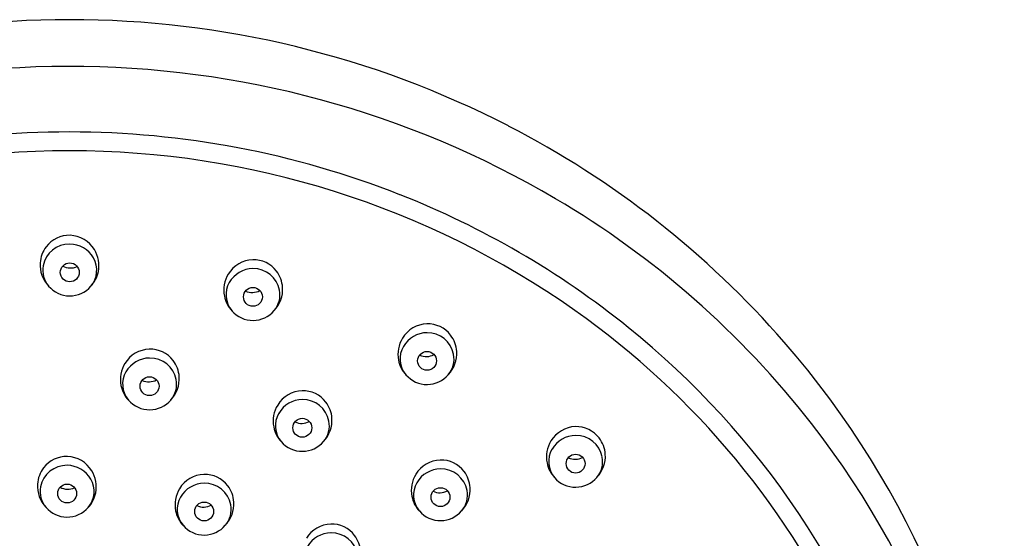
# Model space of a CAD drawing. Units: inches. Extents: x 4468.3 to 4479, y 136.8 to 203.6.
# Drawn here: x 4476.2 to 4478.7, y 189.9 to 191.2 of the extents above; entities that cross this region are included whole.
import ezdxf

# ---------------------------------------------------------------- set-up
doc = ezdxf.new("R2010")
doc.units = ezdxf.units.IN
doc.header["$LTSCALE"] = 0.64311
doc.header["$MEASUREMENT"] = 0
doc.layers.get('0').update_dxf_attribs({"color": 255, "linetype": 'CONTINUOUS'})

msp = doc.modelspace()

# ---------------------------------------------------------------- linework, layer by layer
for centre in [(4476.322, 190.5665), (4476.7914, 190.5037), (4477.2375, 190.3395), (4476.5265, 190.2746), (4476.9179, 190.168), (4477.6182, 190.076), (4476.3153, 189.9993), (4477.2719, 189.9902), (4476.6664, 189.9534)]:
    msp.add_circle(centre, 0.0242)
for centre, radius, start, end in [((4476.3202, 188.7621), 2.4523, 89.9698, 117.2724), ((4476.3227, 188.7621), 2.4523, 62.7276, 90.0302), ((4476.3193, 188.6471), 2.4474, 90.0567, 120.5297), ((4476.3236, 188.647), 2.4475, 59.4706, 90.1567), ((4476.3537, 188.8221), 2.3847, 41.0223, 62.7279), ((4476.3212, 188.6183), 2.3081, 89.996, 111.5174), ((4476.3216, 188.6183), 2.3081, 68.4826, 90.0058), ((4476.3188, 188.6334), 2.2447, 89.9335, 125.1549), ((4476.3241, 188.6334), 2.2447, 54.8451, 90.0691), ((4476.3453, 188.6783), 2.2436, 51.1395, 68.4826), ((4476.3813, 188.745), 2.3338, 37.9128, 59.4706), ((4476.3204, 190.5877), 0.0738, 88.2068, 142.8072), ((4476.32, 190.5854), 0.0761, 31.1836, 88.0182), ((4476.323, 190.5857), 0.0771, 142.8072, 176.2587), ((4476.3209, 190.5706), 0.0683, 89.1253, 169.0443), ((4476.321, 190.5676), 0.0713, 30.2254, 89.1822), ((4476.3166, 190.5834), 0.0801, 349.2586, 31.1836), ((4476.3245, 190.5856), 0.0786, 176.2587, 223.4164), ((4476.3151, 190.5717), 0.0623, 169.0443, 220.6927), ((4476.3237, 190.6193), 0.0416, 241.8283, 294.5448), ((4476.3281, 190.5718), 0.063, 319.7397, 30.2254), ((4476.7934, 190.5226), 0.0761, 91.9818, 148.8164), ((4476.7931, 190.5249), 0.0738, 37.1928, 91.7932), ((4476.3215, 190.5825), 0.0751, 315.7977, 349.2586), ((4476.7968, 190.5206), 0.0801, 148.8164, 190.7414), ((4476.7924, 190.5048), 0.0713, 90.8178, 149.7746), ((4476.7925, 190.5078), 0.0683, 10.9557, 90.8747), ((4476.7904, 190.5229), 0.0771, 3.7413, 37.1928), ((4476.7853, 190.509), 0.063, 149.7746, 220.2603), ((4476.3223, 190.5779), 0.0718, 220.6927, 269.0819), ((4476.3223, 190.5768), 0.0707, 269.0819, 319.7397), ((4476.7897, 190.5565), 0.0416, 245.4552, 298.1717), ((4476.7983, 190.5089), 0.0623, 319.3073, 10.9557), ((4476.7889, 190.5228), 0.0786, 316.5836, 3.7413), ((4476.7919, 190.5196), 0.0751, 190.7414, 224.2023), ((4476.7912, 190.5139), 0.0707, 220.2603, 270.9181), ((4476.7911, 190.5151), 0.0718, 270.9181, 319.3073), ((4476.4012, 188.7429), 2.1107, 24.282, 54.8451), ((4477.2395, 190.3584), 0.0761, 91.9818, 148.8164), ((4477.2392, 190.3607), 0.0738, 37.1928, 91.7932), ((4477.2385, 190.3405), 0.0713, 90.8178, 149.7746), ((4477.2386, 190.3435), 0.0683, 10.9557, 90.8747), ((4477.2365, 190.3587), 0.0771, 3.7413, 37.1928), ((4476.4026, 188.7495), 2.1522, 16.5468, 51.1395), ((4477.2429, 190.3563), 0.0801, 148.8164, 190.7414), ((4476.3997, 188.8621), 2.3239, 4.4045, 41.0223), ((4476.5285, 190.2935), 0.0761, 91.9818, 148.8164), ((4476.5282, 190.2958), 0.0738, 37.1928, 91.7932), ((4477.2314, 190.3447), 0.063, 149.7746, 220.2603), ((4477.2358, 190.3923), 0.0416, 245.4552, 298.1717), ((4477.2444, 190.3446), 0.0623, 319.3073, 10.9557), ((4477.235, 190.3586), 0.0786, 316.5836, 3.7413), ((4476.5319, 190.2914), 0.0801, 148.8164, 190.7414), ((4476.5276, 190.2756), 0.0713, 90.8178, 149.7746), ((4476.5276, 190.2786), 0.0683, 10.9557, 90.8747), ((4476.5256, 190.2938), 0.0771, 3.7413, 37.1928), ((4477.238, 190.3554), 0.0751, 190.7414, 224.2023), ((4476.5204, 190.2798), 0.063, 149.7746, 220.2603), ((4476.5249, 190.3274), 0.0416, 245.4552, 298.1717), ((4476.5335, 190.2797), 0.0623, 319.3073, 10.9557), ((4476.524, 190.2937), 0.0786, 316.5836, 3.7413), ((4477.2373, 190.3497), 0.0707, 220.2603, 270.9181), ((4477.2372, 190.3508), 0.0718, 270.9181, 319.3073), ((4476.527, 190.2905), 0.0751, 190.7414, 224.2023), ((4476.9199, 190.1869), 0.0761, 91.9818, 148.8164), ((4476.9196, 190.1892), 0.0738, 37.1928, 91.7932), ((4476.5263, 190.2848), 0.0707, 220.2603, 270.9181), ((4476.5263, 190.2859), 0.0718, 270.9181, 319.3073), ((4476.919, 190.1691), 0.0713, 90.8178, 149.7746), ((4476.919, 190.1721), 0.0683, 10.9557, 90.8747), ((4476.917, 190.1872), 0.0771, 3.7413, 37.1928), ((4476.9233, 190.1849), 0.0801, 148.8164, 190.7414), ((4476.9118, 190.1733), 0.063, 149.7746, 220.2603), ((4476.9163, 190.2208), 0.0416, 245.4552, 298.1717), ((4476.9249, 190.1732), 0.0623, 319.3073, 10.9557), ((4476.9154, 190.1871), 0.0786, 316.5836, 3.7413), ((4476.4556, 188.8028), 2.2397, 1.1117, 37.9128), ((4476.9184, 190.184), 0.0751, 190.7414, 224.2023), ((4477.6202, 190.0949), 0.0761, 91.9818, 148.8164), ((4477.6199, 190.0972), 0.0738, 37.1928, 91.7932), ((4476.9177, 190.1783), 0.0707, 220.2603, 270.9181), ((4476.9177, 190.1794), 0.0718, 270.9181, 319.3073), ((4477.6236, 190.0929), 0.0801, 148.8164, 190.7414), ((4477.6193, 190.0771), 0.0713, 90.8178, 149.7746), ((4477.6193, 190.0801), 0.0683, 10.9557, 90.8747), ((4477.6173, 190.0952), 0.0771, 3.7413, 37.1928), ((4477.6121, 190.0813), 0.063, 149.7746, 220.2603), ((4476.3137, 190.0205), 0.0738, 88.2068, 142.8072), ((4476.3133, 190.0182), 0.0761, 31.1836, 88.0182), ((4477.2739, 190.0092), 0.0761, 91.9818, 148.8164), ((4477.2736, 190.0115), 0.0738, 37.1928, 91.7932), ((4477.6187, 190.0919), 0.0751, 190.7414, 224.2023), ((4477.6166, 190.1288), 0.0416, 245.4552, 298.1717), ((4477.6252, 190.0812), 0.0623, 319.3073, 10.9557), ((4477.6158, 190.0951), 0.0786, 316.5836, 3.7413), ((4476.3163, 190.0185), 0.0771, 142.8072, 176.2587), ((4476.3143, 190.0034), 0.0683, 89.1253, 169.0443), ((4476.3143, 190.0004), 0.0713, 30.2254, 89.1822), ((4476.31, 190.0162), 0.0801, 349.2586, 31.1836), ((4477.273, 189.9913), 0.0713, 90.8178, 149.7746), ((4477.273, 189.9943), 0.0683, 10.9557, 90.8747), ((4477.271, 190.0094), 0.0771, 3.7413, 37.1928), ((4476.3214, 190.0046), 0.063, 319.7397, 30.2254), ((4476.6684, 189.9723), 0.0761, 91.9818, 148.8164), ((4476.6681, 189.9746), 0.0738, 37.1928, 91.7932), ((4477.2773, 190.0071), 0.0801, 148.8164, 190.7414), ((4477.2658, 189.9955), 0.063, 149.7746, 220.2603), ((4477.618, 190.0862), 0.0707, 220.2603, 270.9181), ((4477.618, 190.0874), 0.0718, 270.9181, 319.3073), ((4476.3178, 190.0184), 0.0786, 176.2587, 223.4164), ((4476.3084, 190.0045), 0.0623, 169.0443, 220.6927), ((4476.317, 190.0521), 0.0416, 241.8283, 294.5448), ((4476.6718, 189.9702), 0.0801, 148.8164, 190.7414), ((4476.6675, 189.9545), 0.0713, 90.8178, 149.7746), ((4476.6675, 189.9574), 0.0683, 10.9557, 90.8747), ((4476.6655, 189.9726), 0.0771, 3.7413, 37.1928), ((4477.2702, 190.043), 0.0416, 245.4552, 298.1717), ((4477.2789, 189.9954), 0.0623, 319.3073, 10.9557), ((4477.2694, 190.0093), 0.0786, 316.5836, 3.7413), ((4476.3148, 190.0153), 0.0751, 315.7977, 349.2586), ((4476.6603, 189.9586), 0.063, 149.7746, 220.2603), ((4476.6639, 189.9725), 0.0786, 316.5836, 3.7413), ((4477.2724, 190.0062), 0.0751, 190.7414, 224.2023), ((4476.3156, 190.0107), 0.0718, 220.6927, 269.0819), ((4476.3156, 190.0096), 0.0707, 269.0819, 319.7397), ((4476.6669, 189.9693), 0.0751, 190.7414, 224.2023), ((4476.6648, 190.0062), 0.0416, 245.4552, 298.1717), ((4476.6734, 189.9586), 0.0623, 319.3073, 10.9557), ((4477.2717, 190.0005), 0.0707, 220.2603, 270.9181), ((4477.2717, 190.0016), 0.0718, 270.9181, 319.3073), ((4476.6662, 189.9636), 0.0707, 220.2603, 270.9181), ((4476.6662, 189.9648), 0.0718, 270.9181, 319.3073), ((4476.9934, 189.8451), 0.0761, 91.9818, 148.8164), ((4476.9931, 189.8474), 0.0738, 37.1928, 91.7932), ((4476.9924, 189.8273), 0.0713, 90.8178, 149.7746), ((4476.9925, 189.8303), 0.0683, 10.9557, 90.8747), ((4476.9904, 189.8454), 0.0771, 3.7413, 37.1928)]:
    msp.add_arc(centre, radius, start, end)

doc.saveas('drawing.dxf')
